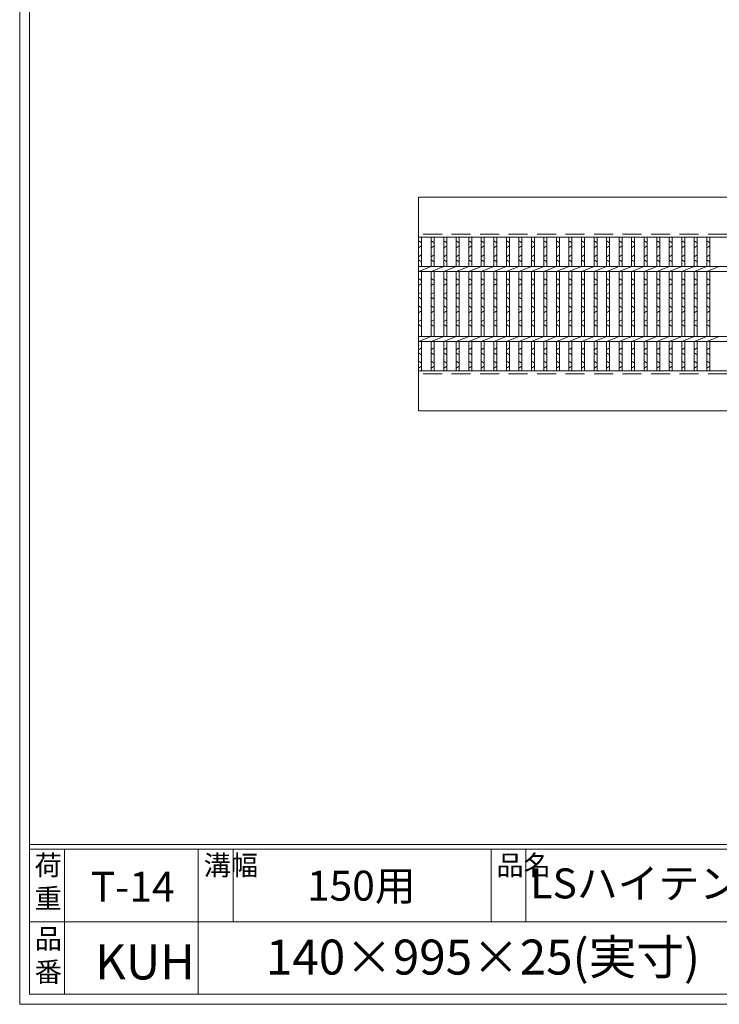
# Model space of a CAD drawing. Units: millimetres. Extents: x 0 to 2790, y 0 to 1973.
# Drawn here: x 0 to 701, y 0 to 987 of the extents above; entities that cross this region are included whole.
import ezdxf

# ---------------------------------------------------------------- set-up
doc = ezdxf.new("R2010")
doc.units = ezdxf.units.MM
doc.linetypes.add('HIDDEN', pattern=[9.525, 6.35, -3.175])
doc.layers.add('エンボス', color=4, linetype='Continuous', lineweight=5)
doc.layers.add('本体', color=7, linetype='Continuous', lineweight=13)
doc.layers.add('外枠', color=7, linetype='Continuous')

msp = doc.modelspace()

# ---------------------------------------------------------------- linework, layer by layer
at = {"layer": 'エンボス', "linetype": 'Continuous'}
for p, q in [((400, 764.976), (403, 762.976)), ((403, 759.976), (400, 757.976)), ((412.56, 764.976), (415.56, 762.976)), ((415.56, 759.976), (412.56, 757.976)), ((425.12, 764.976), (428.12, 762.976)), ((428.12, 759.976), (425.12, 757.976)), ((437.68, 764.976), (440.68, 762.976)), ((440.68, 759.976), (437.68, 757.976)), ((450.24, 764.976), (453.24, 762.976)), ((453.24, 759.976), (450.24, 757.976)), ((462.8, 764.976), (465.8, 762.976)), ((465.8, 759.976), (462.8, 757.976)), ((475.36, 764.976), (478.36, 762.976)), ((478.36, 759.976), (475.36, 757.976)), ((487.92, 764.976), (490.92, 762.976)), ((490.92, 759.976), (487.92, 757.976)), ((500.48, 764.976), (503.48, 762.976)), ((503.48, 759.976), (500.48, 757.976)), ((513.04, 764.976), (516.04, 762.976)), ((516.04, 759.976), (513.04, 757.976)), ((525.6, 764.976), (528.6, 762.976)), ((528.6, 759.976), (525.6, 757.976)), ((538.16, 764.976), (541.16, 762.976)), ((541.16, 759.976), (538.16, 757.976)), ((550.72, 764.976), (553.72, 762.976)), ((553.72, 759.976), (550.72, 757.976)), ((563.28, 764.976), (566.28, 762.976)), ((566.28, 759.976), (563.28, 757.976)), ((575.84, 764.976), (578.84, 762.976)), ((578.84, 759.976), (575.84, 757.976)), ((588.4, 764.976), (591.4, 762.976)), ((591.4, 759.976), (588.4, 757.976)), ((600.96, 764.976), (603.96, 762.976)), ((603.96, 759.976), (600.96, 757.976)), ((613.52, 764.976), (616.52, 762.976)), ((616.52, 759.976), (613.52, 757.976)), ((626.08, 764.976), (629.08, 762.976)), ((629.08, 759.976), (626.08, 757.976)), ((638.64, 764.976), (641.64, 762.976)), ((641.64, 759.976), (638.64, 757.976)), ((651.2, 764.976), (654.2, 762.976)), ((654.2, 759.976), (651.2, 757.976)), ((663.76, 764.976), (666.76, 762.976)), ((666.76, 759.976), (663.76, 757.976)), ((676.32, 764.976), (679.32, 762.976)), ((679.32, 759.976), (676.32, 757.976)), ((688.88, 764.976), (691.88, 762.976)), ((691.88, 759.976), (688.88, 757.976)), ((400, 748.976), (403, 750.976)), ((412.56, 748.976), (415.56, 750.976)), ((425.12, 748.976), (428.12, 750.976)), ((437.68, 748.976), (440.68, 750.976)), ((450.24, 748.976), (453.24, 750.976)), ((462.8, 748.976), (465.8, 750.976)), ((475.36, 748.976), (478.36, 750.976)), ((487.92, 748.976), (490.92, 750.976)), ((500.48, 748.976), (503.48, 750.976)), ((513.04, 748.976), (516.04, 750.976)), ((525.6, 748.976), (528.6, 750.976)), ((538.16, 748.976), (541.16, 750.976)), ((550.72, 748.976), (553.72, 750.976)), ((563.28, 748.976), (566.28, 750.976)), ((575.84, 748.976), (578.84, 750.976)), ((588.4, 748.976), (591.4, 750.976)), ((600.96, 748.976), (603.96, 750.976)), ((613.52, 748.976), (616.52, 750.976)), ((626.08, 748.976), (629.08, 750.976)), ((638.64, 748.976), (641.64, 750.976)), ((651.2, 748.976), (654.2, 750.976)), ((663.76, 748.976), (666.76, 750.976)), ((676.32, 748.976), (679.32, 750.976)), ((688.88, 748.976), (691.88, 750.976)), ((403, 743.976), (400, 745.976)), ((415.56, 743.976), (412.56, 745.976)), ((428.12, 743.976), (425.12, 745.976)), ((440.68, 743.976), (437.68, 745.976)), ((453.24, 743.976), (450.24, 745.976)), ((465.8, 743.976), (462.8, 745.976)), ((478.36, 743.976), (475.36, 745.976)), ((490.92, 743.976), (487.92, 745.976)), ((503.48, 743.976), (500.48, 745.976)), ((516.04, 743.976), (513.04, 745.976)), ((528.6, 743.976), (525.6, 745.976)), ((541.16, 743.976), (538.16, 745.976)), ((553.72, 743.976), (550.72, 745.976)), ((566.28, 743.976), (563.28, 745.976)), ((578.84, 743.976), (575.84, 745.976)), ((591.4, 743.976), (588.4, 745.976)), ((603.96, 743.976), (600.96, 745.976)), ((616.52, 743.976), (613.52, 745.976)), ((629.08, 743.976), (626.08, 745.976)), ((641.64, 743.976), (638.64, 745.976)), ((654.2, 743.976), (651.2, 745.976)), ((666.76, 743.976), (663.76, 745.976)), ((679.32, 743.976), (676.32, 745.976)), ((691.88, 743.976), (688.88, 745.976)), ((400, 727.434), (403, 725.434)), ((403, 722.434), (400, 720.434)), ((412.56, 727.434), (415.56, 725.434)), ((415.56, 722.434), (412.56, 720.434)), ((425.12, 727.434), (428.12, 725.434)), ((428.12, 722.434), (425.12, 720.434)), ((437.68, 727.434), (440.68, 725.434)), ((440.68, 722.434), (437.68, 720.434)), ((450.24, 727.434), (453.24, 725.434)), ((453.24, 722.434), (450.24, 720.434)), ((462.8, 727.434), (465.8, 725.434)), ((465.8, 722.434), (462.8, 720.434)), ((475.36, 727.434), (478.36, 725.434)), ((478.36, 722.434), (475.36, 720.434)), ((487.92, 727.434), (490.92, 725.434)), ((490.92, 722.434), (487.92, 720.434)), ((500.48, 727.434), (503.48, 725.434)), ((503.48, 722.434), (500.48, 720.434)), ((513.04, 727.434), (516.04, 725.434)), ((516.04, 722.434), (513.04, 720.434)), ((525.6, 727.434), (528.6, 725.434)), ((528.6, 722.434), (525.6, 720.434)), ((538.16, 727.434), (541.16, 725.434)), ((541.16, 722.434), (538.16, 720.434)), ((550.72, 727.434), (553.72, 725.434)), ((553.72, 722.434), (550.72, 720.434)), ((563.28, 727.434), (566.28, 725.434)), ((566.28, 722.434), (563.28, 720.434)), ((575.84, 727.434), (578.84, 725.434)), ((578.84, 722.434), (575.84, 720.434)), ((588.4, 727.434), (591.4, 725.434)), ((591.4, 722.434), (588.4, 720.434)), ((600.96, 727.434), (603.96, 725.434)), ((603.96, 722.434), (600.96, 720.434)), ((613.52, 727.434), (616.52, 725.434)), ((616.52, 722.434), (613.52, 720.434)), ((626.08, 727.434), (629.08, 725.434)), ((629.08, 722.434), (626.08, 720.434)), ((638.64, 727.434), (641.64, 725.434)), ((641.64, 722.434), (638.64, 720.434)), ((651.2, 727.434), (654.2, 725.434)), ((654.2, 722.434), (651.2, 720.434)), ((663.76, 727.434), (666.76, 725.434)), ((666.76, 722.434), (663.76, 720.434)), ((676.32, 727.434), (679.32, 725.434)), ((679.32, 722.434), (676.32, 720.434)), ((688.88, 727.434), (691.88, 725.434)), ((691.88, 722.434), (688.88, 720.434)), ((400, 711.434), (403, 713.434)), ((412.56, 711.434), (415.56, 713.434)), ((425.12, 711.434), (428.12, 713.434)), ((437.68, 711.434), (440.68, 713.434)), ((450.24, 711.434), (453.24, 713.434)), ((462.8, 711.434), (465.8, 713.434)), ((475.36, 711.434), (478.36, 713.434)), ((487.92, 711.434), (490.92, 713.434)), ((500.48, 711.434), (503.48, 713.434)), ((513.04, 711.434), (516.04, 713.434)), ((525.6, 711.434), (528.6, 713.434)), ((538.16, 711.434), (541.16, 713.434)), ((550.72, 711.434), (553.72, 713.434)), ((563.28, 711.434), (566.28, 713.434)), ((575.84, 711.434), (578.84, 713.434)), ((588.4, 711.434), (591.4, 713.434)), ((600.96, 711.434), (603.96, 713.434)), ((613.52, 711.434), (616.52, 713.434)), ((626.08, 711.434), (629.08, 713.434)), ((638.64, 711.434), (641.64, 713.434)), ((651.2, 711.434), (654.2, 713.434)), ((663.76, 711.434), (666.76, 713.434)), ((676.32, 711.434), (679.32, 713.434)), ((688.88, 711.434), (691.88, 713.434)), ((403, 706.434), (400, 708.434)), ((415.56, 706.434), (412.56, 708.434)), ((428.12, 706.434), (425.12, 708.434)), ((440.68, 706.434), (437.68, 708.434)), ((453.24, 706.434), (450.24, 708.434)), ((465.8, 706.434), (462.8, 708.434)), ((478.36, 706.434), (475.36, 708.434)), ((490.92, 706.434), (487.92, 708.434)), ((503.48, 706.434), (500.48, 708.434)), ((516.04, 706.434), (513.04, 708.434)), ((528.6, 706.434), (525.6, 708.434)), ((541.16, 706.434), (538.16, 708.434)), ((553.72, 706.434), (550.72, 708.434)), ((566.28, 706.434), (563.28, 708.434)), ((578.84, 706.434), (575.84, 708.434)), ((591.4, 706.434), (588.4, 708.434)), ((603.96, 706.434), (600.96, 708.434)), ((616.52, 706.434), (613.52, 708.434)), ((629.08, 706.434), (626.08, 708.434)), ((641.64, 706.434), (638.64, 708.434)), ((654.2, 706.434), (651.2, 708.434)), ((666.76, 706.434), (663.76, 708.434)), ((679.32, 706.434), (676.32, 708.434)), ((691.88, 706.434), (688.88, 708.434)), ((400, 700.045), (403, 698.045)), ((403, 695.045), (400, 693.045)), ((412.56, 700.045), (415.56, 698.045)), ((415.56, 695.045), (412.56, 693.045)), ((425.12, 700.045), (428.12, 698.045)), ((428.12, 695.045), (425.12, 693.045)), ((437.68, 700.045), (440.68, 698.045)), ((440.68, 695.045), (437.68, 693.045)), ((450.24, 700.045), (453.24, 698.045)), ((453.24, 695.045), (450.24, 693.045)), ((462.8, 700.045), (465.8, 698.045)), ((465.8, 695.045), (462.8, 693.045)), ((475.36, 700.045), (478.36, 698.045)), ((478.36, 695.045), (475.36, 693.045)), ((487.92, 700.045), (490.92, 698.045)), ((490.92, 695.045), (487.92, 693.045)), ((500.48, 700.045), (503.48, 698.045)), ((503.48, 695.045), (500.48, 693.045)), ((513.04, 700.045), (516.04, 698.045)), ((516.04, 695.045), (513.04, 693.045)), ((525.6, 700.045), (528.6, 698.045)), ((528.6, 695.045), (525.6, 693.045)), ((538.16, 700.045), (541.16, 698.045)), ((541.16, 695.045), (538.16, 693.045)), ((550.72, 700.045), (553.72, 698.045)), ((553.72, 695.045), (550.72, 693.045)), ((563.28, 700.045), (566.28, 698.045)), ((566.28, 695.045), (563.28, 693.045)), ((575.84, 700.045), (578.84, 698.045)), ((578.84, 695.045), (575.84, 693.045)), ((588.4, 700.045), (591.4, 698.045)), ((591.4, 695.045), (588.4, 693.045)), ((600.96, 700.045), (603.96, 698.045)), ((603.96, 695.045), (600.96, 693.045)), ((613.52, 700.045), (616.52, 698.045)), ((616.52, 695.045), (613.52, 693.045)), ((626.08, 700.045), (629.08, 698.045)), ((629.08, 695.045), (626.08, 693.045)), ((638.64, 700.045), (641.64, 698.045)), ((641.64, 695.045), (638.64, 693.045)), ((651.2, 700.045), (654.2, 698.045)), ((654.2, 695.045), (651.2, 693.045)), ((663.76, 700.045), (666.76, 698.045)), ((666.76, 695.045), (663.76, 693.045)), ((676.32, 700.045), (679.32, 698.045)), ((679.32, 695.045), (676.32, 693.045)), ((688.88, 700.045), (691.88, 698.045)), ((691.88, 695.045), (688.88, 693.045)), ((400, 684.045), (403, 686.045)), ((403, 679.045), (400, 681.045)), ((412.56, 684.045), (415.56, 686.045)), ((415.56, 679.045), (412.56, 681.045)), ((425.12, 684.045), (428.12, 686.045)), ((428.12, 679.045), (425.12, 681.045)), ((437.68, 684.045), (440.68, 686.045)), ((440.68, 679.045), (437.68, 681.045)), ((450.24, 684.045), (453.24, 686.045)), ((453.24, 679.045), (450.24, 681.045)), ((462.8, 684.045), (465.8, 686.045)), ((465.8, 679.045), (462.8, 681.045)), ((475.36, 684.045), (478.36, 686.045)), ((478.36, 679.045), (475.36, 681.045)), ((487.92, 684.045), (490.92, 686.045)), ((490.92, 679.045), (487.92, 681.045)), ((500.48, 684.045), (503.48, 686.045)), ((503.48, 679.045), (500.48, 681.045)), ((513.04, 684.045), (516.04, 686.045)), ((516.04, 679.045), (513.04, 681.045)), ((525.6, 684.045), (528.6, 686.045)), ((528.6, 679.045), (525.6, 681.045)), ((538.16, 684.045), (541.16, 686.045)), ((541.16, 679.045), (538.16, 681.045)), ((550.72, 684.045), (553.72, 686.045)), ((553.72, 679.045), (550.72, 681.045)), ((563.28, 684.045), (566.28, 686.045)), ((566.28, 679.045), (563.28, 681.045)), ((575.84, 684.045), (578.84, 686.045)), ((578.84, 679.045), (575.84, 681.045)), ((588.4, 684.045), (591.4, 686.045)), ((591.4, 679.045), (588.4, 681.045)), ((600.96, 684.045), (603.96, 686.045)), ((603.96, 679.045), (600.96, 681.045)), ((613.52, 684.045), (616.52, 686.045)), ((616.52, 679.045), (613.52, 681.045)), ((626.08, 684.045), (629.08, 686.045)), ((629.08, 679.045), (626.08, 681.045)), ((638.64, 684.045), (641.64, 686.045)), ((641.64, 679.045), (638.64, 681.045)), ((651.2, 684.045), (654.2, 686.045)), ((654.2, 679.045), (651.2, 681.045)), ((663.76, 684.045), (666.76, 686.045)), ((666.76, 679.045), (663.76, 681.045)), ((676.32, 684.045), (679.32, 686.045)), ((679.32, 679.045), (676.32, 681.045)), ((688.88, 684.045), (691.88, 686.045)), ((691.88, 679.045), (688.88, 681.045)), ((400, 655.864), (403, 657.864)), ((403, 650.864), (400, 652.864)), ((412.56, 655.864), (415.56, 657.864)), ((415.56, 650.864), (412.56, 652.864)), ((425.12, 655.864), (428.12, 657.864)), ((428.12, 650.864), (425.12, 652.864)), ((437.68, 655.864), (440.68, 657.864)), ((440.68, 650.864), (437.68, 652.864)), ((450.24, 655.864), (453.24, 657.864)), ((453.24, 650.864), (450.24, 652.864)), ((462.8, 655.864), (465.8, 657.864)), ((465.8, 650.864), (462.8, 652.864)), ((475.36, 655.864), (478.36, 657.864)), ((478.36, 650.864), (475.36, 652.864)), ((487.92, 655.864), (490.92, 657.864)), ((490.92, 650.864), (487.92, 652.864)), ((500.48, 655.864), (503.48, 657.864)), ((503.48, 650.864), (500.48, 652.864)), ((513.04, 655.864), (516.04, 657.864)), ((516.04, 650.864), (513.04, 652.864)), ((525.6, 655.864), (528.6, 657.864)), ((528.6, 650.864), (525.6, 652.864)), ((538.16, 655.864), (541.16, 657.864)), ((541.16, 650.864), (538.16, 652.864)), ((550.72, 655.864), (553.72, 657.864)), ((553.72, 650.864), (550.72, 652.864)), ((563.28, 655.864), (566.28, 657.864)), ((566.28, 650.864), (563.28, 652.864)), ((575.84, 655.864), (578.84, 657.864)), ((578.84, 650.864), (575.84, 652.864)), ((588.4, 655.864), (591.4, 657.864)), ((591.4, 650.864), (588.4, 652.864)), ((600.96, 655.864), (603.96, 657.864)), ((603.96, 650.864), (600.96, 652.864)), ((613.52, 655.864), (616.52, 657.864)), ((616.52, 650.864), (613.52, 652.864)), ((626.08, 655.864), (629.08, 657.864)), ((629.08, 650.864), (626.08, 652.864)), ((638.64, 655.864), (641.64, 657.864)), ((641.64, 650.864), (638.64, 652.864)), ((651.2, 655.864), (654.2, 657.864)), ((654.2, 650.864), (651.2, 652.864)), ((663.76, 655.864), (666.76, 657.864)), ((666.76, 650.864), (663.76, 652.864)), ((676.32, 655.864), (679.32, 657.864)), ((679.32, 650.864), (676.32, 652.864)), ((688.88, 655.864), (691.88, 657.864)), ((691.88, 650.864), (688.88, 652.864)), ((400, 644.475), (403, 642.475)), ((412.56, 644.475), (415.56, 642.475)), ((425.12, 644.475), (428.12, 642.475)), ((437.68, 644.475), (440.68, 642.475)), ((450.24, 644.475), (453.24, 642.475)), ((462.8, 644.475), (465.8, 642.475)), ((475.36, 644.475), (478.36, 642.475)), ((487.92, 644.475), (490.92, 642.475)), ((500.48, 644.475), (503.48, 642.475)), ((513.04, 644.475), (516.04, 642.475)), ((525.6, 644.475), (528.6, 642.475)), ((538.16, 644.475), (541.16, 642.475)), ((550.72, 644.475), (553.72, 642.475)), ((563.28, 644.475), (566.28, 642.475)), ((575.84, 644.475), (578.84, 642.475)), ((588.4, 644.475), (591.4, 642.475)), ((600.96, 644.475), (603.96, 642.475)), ((613.52, 644.475), (616.52, 642.475)), ((626.08, 644.475), (629.08, 642.475)), ((638.64, 644.475), (641.64, 642.475)), ((651.2, 644.475), (654.2, 642.475)), ((663.76, 644.475), (666.76, 642.475)), ((676.32, 644.475), (679.32, 642.475)), ((688.88, 644.475), (691.88, 642.475)), ((403, 639.475), (400, 637.475)), ((415.56, 639.475), (412.56, 637.475)), ((428.12, 639.475), (425.12, 637.475)), ((440.68, 639.475), (437.68, 637.475)), ((453.24, 639.475), (450.24, 637.475)), ((465.8, 639.475), (462.8, 637.475)), ((478.36, 639.475), (475.36, 637.475)), ((490.92, 639.475), (487.92, 637.475)), ((503.48, 639.475), (500.48, 637.475)), ((516.04, 639.475), (513.04, 637.475)), ((528.6, 639.475), (525.6, 637.475)), ((541.16, 639.475), (538.16, 637.475)), ((553.72, 639.475), (550.72, 637.475)), ((566.28, 639.475), (563.28, 637.475)), ((578.84, 639.475), (575.84, 637.475)), ((591.4, 639.475), (588.4, 637.475)), ((603.96, 639.475), (600.96, 637.475)), ((616.52, 639.475), (613.52, 637.475)), ((629.08, 639.475), (626.08, 637.475)), ((641.64, 639.475), (638.64, 637.475)), ((654.2, 639.475), (651.2, 637.475)), ((666.76, 639.475), (663.76, 637.475)), ((679.32, 639.475), (676.32, 637.475)), ((691.88, 639.475), (688.88, 637.475))]:
    msp.add_line(p, q, dxfattribs=at)
at = {"layer": '外枠', "lineweight": 9, "ltscale": 80}
for q in [(0, 1973.269), (2789.511, 0)]:
    msp.add_line((0, 0), q, dxfattribs=at)
at = {"layer": '外枠', "lineweight": 9, "ltscale": 100}
for p, q in [((10, 1963.878), (10, 10)), ((45, 155.399), (45, 10)), ((179.104, 155.399), (179.104, 10)), ((214.104, 155.399), (214.104, 82.7)), ((472.565, 155.399), (472.565, 82.7)), ((507.565, 155.399), (507.565, 82.7)), ((10, 10), (2780.12, 10))]:
    msp.add_line(p, q, dxfattribs=at)
at = {"layer": '外枠', "linetype": 'Continuous', "lineweight": 9, "ltscale": 100}
for p, q in [((10, 160.095), (2780.12, 160.095)), ((10, 155.399), (2780.12, 155.399)), ((10, 82.7), (1153.53, 82.7))]:
    msp.add_line(p, q, dxfattribs=at)
at = {"layer": '本体', "ltscale": 3}
for p, q in [((400, 808.759), (1395, 808.759)), ((400, 768.759), (1395, 768.759)), ((400, 634.759), (400, 768.759)), ((403, 739.259), (403, 768.759)), ((412.56, 739.259), (412.56, 768.759)), ((415.56, 739.259), (415.56, 768.759)), ((425.12, 739.259), (425.12, 768.759)), ((428.12, 739.259), (428.12, 768.759)), ((437.68, 739.259), (437.68, 768.759)), ((440.68, 739.259), (440.68, 768.759)), ((450.24, 739.259), (450.24, 768.759)), ((453.24, 739.259), (453.24, 768.759)), ((462.8, 739.259), (462.8, 768.759)), ((465.8, 739.259), (465.8, 768.759)), ((475.36, 739.259), (475.36, 768.759)), ((478.36, 739.259), (478.36, 768.759)), ((487.92, 739.259), (487.92, 768.759)), ((490.92, 739.259), (490.92, 768.759)), ((500.48, 739.259), (500.48, 768.759)), ((503.48, 739.259), (503.48, 768.759)), ((513.04, 739.259), (513.04, 768.759)), ((516.04, 739.259), (516.04, 768.759)), ((525.6, 739.259), (525.6, 768.759)), ((528.6, 739.259), (528.6, 768.759)), ((538.16, 739.259), (538.16, 768.759)), ((541.16, 739.259), (541.16, 768.759)), ((550.72, 739.259), (550.72, 768.759)), ((553.72, 739.259), (553.72, 768.759)), ((563.28, 739.259), (563.28, 768.759)), ((566.28, 739.259), (566.28, 768.759)), ((575.84, 739.259), (575.84, 768.759)), ((578.84, 739.259), (578.84, 768.759)), ((588.4, 739.259), (588.4, 768.759)), ((591.4, 739.259), (591.4, 768.759)), ((600.96, 739.259), (600.96, 768.759)), ((603.96, 739.259), (603.96, 768.759)), ((613.52, 739.259), (613.52, 768.759)), ((616.52, 739.259), (616.52, 768.759)), ((626.08, 739.259), (626.08, 768.759)), ((629.08, 739.259), (629.08, 768.759)), ((638.64, 739.259), (638.64, 768.759)), ((641.64, 739.259), (641.64, 768.759)), ((651.2, 739.259), (651.2, 768.759)), ((654.2, 739.259), (654.2, 768.759)), ((663.76, 739.259), (663.76, 768.759)), ((666.76, 739.259), (666.76, 768.759)), ((676.32, 739.259), (676.32, 768.759)), ((679.32, 739.259), (679.32, 768.759)), ((688.88, 739.259), (688.88, 768.759)), ((691.88, 739.259), (691.88, 768.759)), ((400, 739.259), (1395, 739.259)), ((400, 734.259), (412.56, 739.259)), ((400, 734.259), (1395, 734.259)), ((403, 669.259), (403, 734.259)), ((412.56, 734.259), (425.12, 739.259)), ((412.56, 669.259), (412.56, 734.259)), ((415.56, 669.259), (415.56, 734.259)), ((425.12, 734.259), (437.68, 739.259)), ((425.12, 669.259), (425.12, 734.259)), ((428.12, 669.259), (428.12, 734.259)), ((437.68, 734.259), (450.24, 739.259)), ((437.68, 669.259), (437.68, 734.259)), ((440.68, 669.259), (440.68, 734.259)), ((450.24, 734.259), (462.8, 739.259)), ((450.24, 669.259), (450.24, 734.259)), ((453.24, 669.259), (453.24, 734.259)), ((462.8, 734.259), (475.36, 739.259)), ((462.8, 669.259), (462.8, 734.259)), ((465.8, 669.259), (465.8, 734.259)), ((475.36, 734.259), (487.92, 739.259)), ((475.36, 669.259), (475.36, 734.259)), ((478.36, 669.259), (478.36, 734.259)), ((487.92, 734.259), (500.48, 739.259)), ((487.92, 669.259), (487.92, 734.259)), ((490.92, 669.259), (490.92, 734.259)), ((500.48, 734.259), (513.04, 739.259)), ((500.48, 669.259), (500.48, 734.259)), ((503.48, 669.259), (503.48, 734.259)), ((513.04, 734.259), (525.6, 739.259)), ((513.04, 669.259), (513.04, 734.259)), ((516.04, 669.259), (516.04, 734.259)), ((525.6, 734.259), (538.16, 739.259)), ((525.6, 669.259), (525.6, 734.259)), ((528.6, 669.259), (528.6, 734.259)), ((538.16, 734.259), (550.72, 739.259)), ((538.16, 669.259), (538.16, 734.259)), ((541.16, 669.259), (541.16, 734.259)), ((550.72, 734.259), (563.28, 739.259)), ((550.72, 669.259), (550.72, 734.259)), ((553.72, 669.259), (553.72, 734.259)), ((563.28, 734.259), (575.84, 739.259)), ((563.28, 669.259), (563.28, 734.259)), ((566.28, 669.259), (566.28, 734.259)), ((575.84, 734.259), (588.4, 739.259)), ((575.84, 669.259), (575.84, 734.259)), ((578.84, 669.259), (578.84, 734.259)), ((588.4, 734.259), (600.96, 739.259)), ((588.4, 669.259), (588.4, 734.259)), ((591.4, 669.259), (591.4, 734.259)), ((600.96, 734.259), (613.52, 739.259)), ((600.96, 669.259), (600.96, 734.259)), ((603.96, 669.259), (603.96, 734.259)), ((613.52, 734.259), (626.08, 739.259)), ((613.52, 669.259), (613.52, 734.259)), ((616.52, 669.259), (616.52, 734.259)), ((626.08, 734.259), (638.64, 739.259)), ((626.08, 669.259), (626.08, 734.259)), ((629.08, 669.259), (629.08, 734.259)), ((638.64, 734.259), (651.2, 739.259)), ((638.64, 669.259), (638.64, 734.259)), ((641.64, 669.259), (641.64, 734.259)), ((651.2, 734.259), (663.76, 739.259)), ((651.2, 669.259), (651.2, 734.259)), ((654.2, 669.259), (654.2, 734.259)), ((663.76, 734.259), (676.32, 739.259)), ((663.76, 669.259), (663.76, 734.259)), ((666.76, 669.259), (666.76, 734.259)), ((676.32, 734.259), (688.88, 739.259)), ((676.32, 669.259), (676.32, 734.259)), ((679.32, 669.259), (679.32, 734.259)), ((688.88, 734.259), (701.44, 739.259)), ((688.88, 669.259), (688.88, 734.259)), ((691.88, 669.259), (691.88, 734.259)), ((400, 669.259), (1395, 669.259)), ((400, 664.259), (412.56, 669.259)), ((400, 664.259), (1395, 664.259)), ((403, 634.759), (403, 664.259)), ((412.56, 664.259), (425.12, 669.259)), ((412.56, 634.759), (412.56, 664.259)), ((415.56, 634.759), (415.56, 664.259)), ((425.12, 664.259), (437.68, 669.259)), ((425.12, 634.759), (425.12, 664.259)), ((428.12, 634.759), (428.12, 664.259)), ((437.68, 664.259), (450.24, 669.259)), ((437.68, 634.759), (437.68, 664.259)), ((440.68, 634.759), (440.68, 664.259)), ((450.24, 664.259), (462.8, 669.259)), ((450.24, 634.759), (450.24, 664.259)), ((453.24, 634.759), (453.24, 664.259)), ((462.8, 664.259), (475.36, 669.259)), ((462.8, 634.759), (462.8, 664.259)), ((465.8, 634.759), (465.8, 664.259)), ((475.36, 664.259), (487.92, 669.259)), ((475.36, 634.759), (475.36, 664.259)), ((478.36, 634.759), (478.36, 664.259)), ((487.92, 664.259), (500.48, 669.259)), ((487.92, 634.759), (487.92, 664.259)), ((490.92, 634.759), (490.92, 664.259)), ((500.48, 664.259), (513.04, 669.259)), ((500.48, 634.759), (500.48, 664.259)), ((503.48, 634.759), (503.48, 664.259)), ((513.04, 664.259), (525.6, 669.259)), ((513.04, 634.759), (513.04, 664.259)), ((516.04, 634.759), (516.04, 664.259)), ((525.6, 664.259), (538.16, 669.259)), ((525.6, 634.759), (525.6, 664.259)), ((528.6, 634.759), (528.6, 664.259)), ((538.16, 664.259), (550.72, 669.259)), ((538.16, 634.759), (538.16, 664.259)), ((541.16, 634.759), (541.16, 664.259)), ((550.72, 664.259), (563.28, 669.259)), ((550.72, 634.759), (550.72, 664.259)), ((553.72, 634.759), (553.72, 664.259)), ((563.28, 664.259), (575.84, 669.259)), ((563.28, 634.759), (563.28, 664.259)), ((566.28, 634.759), (566.28, 664.259)), ((575.84, 664.259), (588.4, 669.259)), ((575.84, 634.759), (575.84, 664.259)), ((578.84, 634.759), (578.84, 664.259)), ((588.4, 664.259), (600.96, 669.259)), ((588.4, 634.759), (588.4, 664.259)), ((591.4, 634.759), (591.4, 664.259)), ((600.96, 664.259), (613.52, 669.259)), ((600.96, 634.759), (600.96, 664.259)), ((603.96, 634.759), (603.96, 664.259)), ((613.52, 664.259), (626.08, 669.259)), ((613.52, 634.759), (613.52, 664.259)), ((616.52, 634.759), (616.52, 664.259)), ((626.08, 664.259), (638.64, 669.259)), ((626.08, 634.759), (626.08, 664.259)), ((629.08, 634.759), (629.08, 664.259)), ((638.64, 664.259), (651.2, 669.259)), ((638.64, 634.759), (638.64, 664.259)), ((641.64, 634.759), (641.64, 664.259)), ((651.2, 664.259), (663.76, 669.259)), ((651.2, 634.759), (651.2, 664.259)), ((654.2, 634.759), (654.2, 664.259)), ((663.76, 664.259), (676.32, 669.259)), ((663.76, 634.759), (663.76, 664.259)), ((666.76, 634.759), (666.76, 664.259)), ((676.32, 664.259), (688.88, 669.259)), ((676.32, 634.759), (676.32, 664.259)), ((679.32, 634.759), (679.32, 664.259)), ((688.88, 664.259), (701.44, 669.259)), ((688.88, 634.759), (688.88, 664.259)), ((691.88, 634.759), (691.88, 664.259)), ((400, 634.759), (1395, 634.759)), ((400, 594.759), (1395, 594.759))]:
    msp.add_line(p, q, dxfattribs=at)
at = {"layer": '本体', "linetype": 'Continuous'}
for p, q in [((400, 808.759), (400, 768.759)), ((400, 594.759), (400, 634.759))]:
    msp.add_line(p, q, dxfattribs=at)
at = {"layer": '本体', "linetype": 'HIDDEN', "ltscale": 3}
for p, q in [((1395, 771.759), (400, 771.759)), ((1395, 631.759), (400, 631.759))]:
    msp.add_line(p, q, dxfattribs=at)

# ---------------------------------------------------------------- texts
at = {"layer": '外枠', "linetype": 'Continuous', "lineweight": 9, "ltscale": 100, "attachment_point": 1}
for s, insert, char_height, width in [('荷\\P重', (14.92, 149.332), 20, 30.0799), ('溝幅', (184.435, 149.307), 20, 29.6694), ('品名', (477.896, 149.307), 20, 29.6694), ('LSハイテン細目U字溝用グレーチング', (512.007, 136.154), 30, 670.77393), ('T-14', (71.194, 132.814), 30, 126.3036), ('150用', (287.969, 133.857), 30, 255.4034), ('品\\P番', (15.057, 75.82), 20, 23.52947), ('140×995×25(実寸)', (246.857, 64.818), 35, 532.9183), ('KUH', (75.592, 59.96), 35, 88.8698)]:
    msp.add_mtext(s, dxfattribs=dict(at, insert=insert, char_height=char_height, width=width))

doc.saveas('drawing.dxf')
